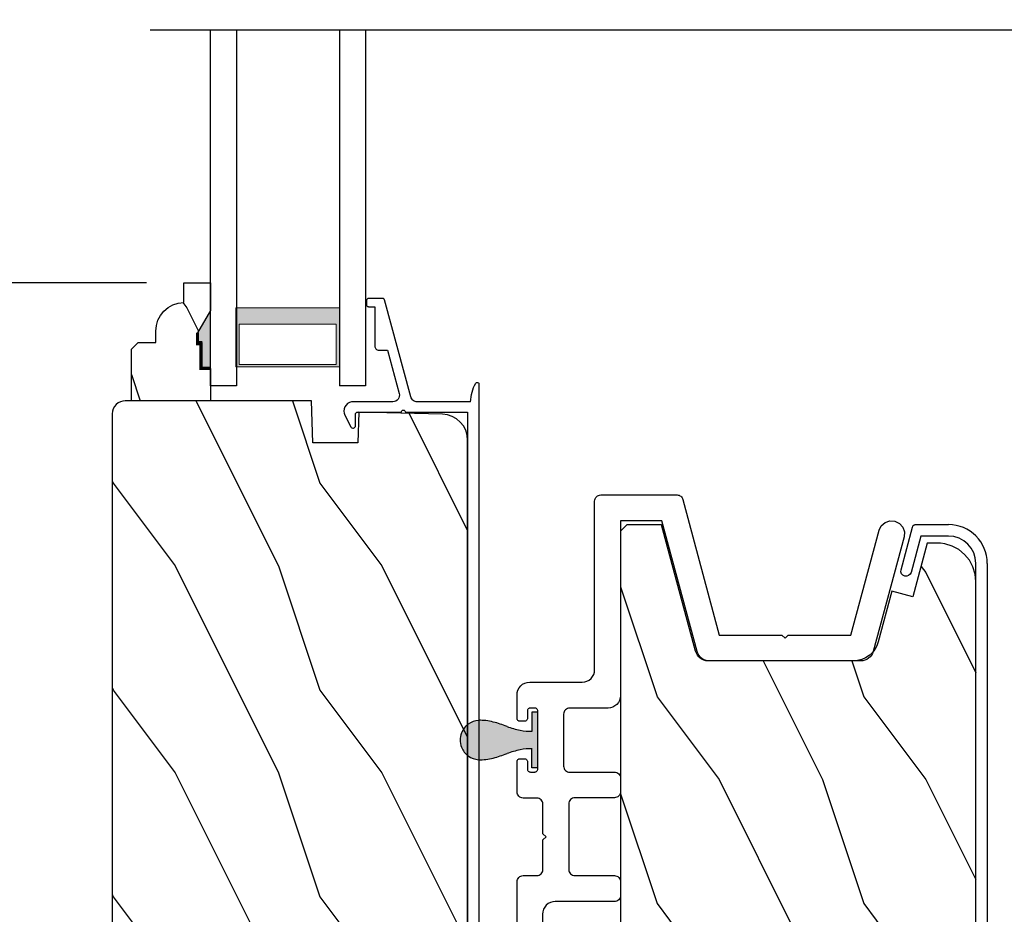
# Model space of a CAD drawing. Extents: x 0 to 136, y 0 to 44.
# Drawn here: x 124 to 128, y 26 to 31 of the extents above; entities that cross this region are included whole.
import ezdxf

# ---------------------------------------------------------------- set-up
doc = ezdxf.new("R2010")
doc.units = 0
doc.header["$LTSCALE"] = 2
doc.header["$MEASUREMENT"] = 0
doc.header["$PDMODE"] = 3
doc.layers.get('0').update_dxf_attribs({"linetype": 'CONTINUOUS'})
doc.layers.get('DEFPOINTS').update_dxf_attribs({"color": 3, "linetype": 'CONTINUOUS'})
doc.layers.add('Dim', color=7, linetype='CONTINUOUS')
doc.styles.get("Standard").update_dxf_attribs({"font": 'arial.ttf'})
doc.dimstyles.get("Standard").update_dxf_attribs({"dimtxt": 0.24, "dimasz": 0.3, "dimexe": 0.0625, "dimexo": 0.18, "dimgap": 0.09, "dimtad": 0, "dimdec": 4, "dimzin": 0, "dimdsep": 46, "dimlunit": 4, "dimtxsty": 'STANDARD', "dimcen": 0, "dimadec": 5, "dimazin": 0, "dimtfac": 1, "dimtdec": 4, "dimtofl": 0, "dimtmove": 0, "dimatfit": 3, "dimfxl": 1, "dimtolj": 1, "dimtzin": 0, "dimarcsym": 0})

# ---------------------------------------------------------------- blocks, each defined once
blk = doc.blocks.new('*D642')
at = {"layer": 'DEFPOINTS', "color": 0, "transparency": 16777216}
for p in [(129.3674, 28.1889), (130.1227, 28.1889), (127.8365, 22.8499)]:
    blk.add_point(p, dxfattribs=at)
at = {"layer": 'Dim', "color": 0, "lineweight": -2, "transparency": 16777216}
for p, q in [((129.5474, 28.1889), (130.1852, 28.1889)), ((130.1227, 27.8889), (130.1227, 25.9159)), ((130.1227, 23.1499), (130.1227, 25.1229)), ((128.0165, 22.8499), (130.1852, 22.8499))]:
    blk.add_line(p, q, dxfattribs=at)
at = {"layer": 'Dim', "color": 0, "transparency": 16777216}
for points in [[(130.0727, 27.8889), (130.1727, 27.8889), (130.1227, 28.1889)], [(130.0727, 23.1499), (130.1727, 23.1499), (130.1227, 22.8499)]]:
    blk.add_solid(points, dxfattribs=at)
at = {"layer": 'Dim', "color": 0, "transparency": 16777216, "insert": (130.1227, 25.5194), "char_height": 0.24, "attachment_point": 5, "rotation": 90}
blk.add_mtext('\\A1;5{\\H1x;\\S5/16;}"', dxfattribs=at)
blk = doc.blocks.new('*D643')
at = {"layer": 'DEFPOINTS', "color": 0, "transparency": 16777216}
for p in [(124.4229, 29.2319), (119.2244, 22.7742), (126.8796, 22.7742)]:
    blk.add_point(p, dxfattribs=at)
at = {"layer": 'Dim', "color": 0, "lineweight": -2, "transparency": 16777216}
for p, q in [((124.2429, 29.2319), (119.1619, 29.2319)), ((119.2244, 28.9319), (119.2244, 26.4002)), ((119.2244, 23.0742), (119.2244, 25.6059)), ((126.6996, 22.7742), (119.1619, 22.7742))]:
    blk.add_line(p, q, dxfattribs=at)
at = {"layer": 'Dim', "color": 0, "transparency": 16777216}
for points in [[(119.1744, 28.9319), (119.2744, 28.9319), (119.2244, 29.2319)], [(119.1744, 23.0742), (119.2744, 23.0742), (119.2244, 22.7742)]]:
    blk.add_solid(points, dxfattribs=at)
at = {"layer": 'Dim', "color": 0, "transparency": 16777216, "insert": (119.2244, 26.0031), "char_height": 0.24, "attachment_point": 5, "rotation": 90}
blk.add_mtext('\\A1;6{\\H1x;\\S7/16;}"', dxfattribs=at)
blk = doc.blocks.new('WARM EDGE SPACER')
at = {"lineweight": 18}
h = blk.add_hatch(color=256, dxfattribs=at)
h.paths.add_polyline_path([(-0.375, 0), (-0.0893, 0), (-0.0893, 0.5), (-0.375, 0.5)])
h.paths.add_polyline_path([(-0.2969, 0.4844), (-0.101, 0.4844), (-0.101, 0.0156), (-0.2969, 0.0156)], flags=16)
blk.add_lwpolyline([(-0.0893, 0.5), (-0.0893, 0), (-0.375, 0), (-0.375, 0.5), (-0.0893, 0.5), (-0.375, 0.5)], dxfattribs=at)
blk.add_lwpolyline([(-0.101, 0.0156), (-0.2969, 0.0156), (-0.2969, 0.4844), (-0.101, 0.4844)], close=True, dxfattribs=at)
blk = doc.blocks.new('A$C05D165A3')
for p, q in [((0, 0.624), (0, 0.75)), ((0, 0.75), (1.7186, 0.75)), ((1.7186, 0.624), (0, 0.624)), ((0, 0), (0, 0.127)), ((1.7186, 0.127), (0, 0.127)), ((1.7186, 0), (0, 0))]:
    blk.add_line(p, q)
at = {"extrusion": (0, 0, -1), "zscale": -1}
blk.add_blockref('WARM EDGE SPACER', (-0.0012, 0.127), dxfattribs=at)
blk = doc.blocks.new('A$C236D31C9')
for p, q in [((0, -0.1479), (0.003, -0.1379)), ((0.003, -0.1379), (0.0083, -0.1287)), ((0.0083, -0.1287), (0.0156, -0.1211)), ((0.0156, -0.1211), (0.0244, -0.1153)), ((0.0244, -0.1153), (0.0344, -0.1118)), ((0.0344, -0.1118), (0.0448, -0.1106)), ((0.0448, -0.1106), (0.0553, -0.1119)), ((0.0553, -0.1119), (0.0652, -0.1156)), ((0.0652, -0.1156), (0.1209, -0.1439)), ((0, -0.3474), (0, -0.1479)), ((0.0502, -0.1747), (0.05, -0.1766)), ((0.05, -0.1766), (0.05, -0.3886)), ((0.0507, -0.1728), (0.0502, -0.1747)), ((0.0517, -0.1711), (0.0507, -0.1728)), ((0.0529, -0.1695), (0.0517, -0.1711)), ((0.0544, -0.1683), (0.0529, -0.1695)), ((0.0561, -0.1674), (0.0544, -0.1683)), ((0.058, -0.1668), (0.0561, -0.1674)), ((0.06, -0.1666), (0.058, -0.1668)), ((0.1154, -0.1666), (0.06, -0.1666)), ((0.1194, -0.166), (0.1154, -0.1666)), ((0.1228, -0.164), (0.1194, -0.166)), ((0.1209, -0.1439), (0.1241, -0.1463)), ((0.1255, -0.1611), (0.1228, -0.164)), ((0.1241, -0.1463), (0.1263, -0.1496)), ((0.1271, -0.1574), (0.1255, -0.1611)), ((0.1263, -0.1496), (0.1274, -0.1534)), ((0.1274, -0.1534), (0.1271, -0.1574)), ((-0.5, -0.2297), (-0.4998, -0.2278)), ((-0.5, -0.2976), (-0.5, -0.2297)), ((-0.4998, -0.2278), (-0.4993, -0.2259)), ((-0.4993, -0.2259), (-0.4983, -0.2242)), ((-0.4983, -0.2242), (-0.4971, -0.2227)), ((-0.4971, -0.2227), (-0.4956, -0.2214)), ((-0.4956, -0.2214), (-0.4939, -0.2205)), ((-0.4939, -0.2205), (-0.492, -0.2199)), ((-0.492, -0.2199), (-0.49, -0.2197)), ((-0.49, -0.2197), (-0.47, -0.2197)), ((-0.47, -0.2197), (-0.4681, -0.2199)), ((-0.4681, -0.2199), (-0.4662, -0.2205)), ((-0.4662, -0.2205), (-0.4645, -0.2214)), ((-0.4645, -0.2214), (-0.463, -0.2227)), ((-0.463, -0.2227), (-0.4617, -0.2242)), ((-0.4617, -0.2242), (-0.4608, -0.2259)), ((-0.4608, -0.2259), (-0.4602, -0.2278)), ((-0.4602, -0.2278), (-0.46, -0.2297)), ((-0.46, -0.2297), (-0.46, -0.2597)), ((-0.46, -0.2597), (-0.27, -0.2597)), ((-0.27, -0.2597), (-0.2661, -0.2601)), ((-0.2661, -0.2601), (-0.2624, -0.2613)), ((-0.2624, -0.2613), (-0.2589, -0.2631)), ((-0.2589, -0.2631), (-0.2559, -0.2656)), ((-0.2559, -0.2656), (-0.2534, -0.2686)), ((-0.2534, -0.2686), (-0.2516, -0.2721)), ((-0.2516, -0.2721), (-0.2504, -0.2758)), ((-0.2504, -0.2758), (-0.25, -0.2797)), ((-0.25, -0.2797), (-0.25, -0.3215)), ((-0.4999, -0.2992), (-0.5, -0.2976)), ((-0.4995, -0.3008), (-0.4999, -0.2992)), ((-0.4989, -0.3023), (-0.4995, -0.3008)), ((-0.498, -0.3036), (-0.4989, -0.3023)), ((-0.4969, -0.3049), (-0.498, -0.3036)), ((-0.4956, -0.3059), (-0.4969, -0.3049)), ((-0.4942, -0.3067), (-0.4956, -0.3059)), ((-0.4926, -0.3072), (-0.4942, -0.3067)), ((-0.0237, -0.4344), (-0.4926, -0.3072)), ((-0.25, -0.3215), (-0.0404, -0.3783)), ((-0.0404, -0.3783), (-0.0332, -0.3794)), ((-0.0332, -0.3794), (-0.0259, -0.3788)), ((-0.0259, -0.3788), (-0.0189, -0.3766)), ((-0.0189, -0.3766), (-0.0126, -0.3728)), ((-0.0126, -0.3728), (-0.0073, -0.3678)), ((-0.0073, -0.3678), (-0.0033, -0.3616)), ((-0.0033, -0.3616), (-0.0009, -0.3547)), ((-0.0009, -0.3547), (0, -0.3474)), ((4.4643, -0.3749), (4.465, -0.3652)), ((4.4674, -0.3841), (4.4643, -0.3749)), ((4.465, -0.3652), (4.4693, -0.3564)), ((4.4693, -0.3564), (4.4766, -0.35)), ((4.4766, -0.35), (4.4858, -0.3469)), ((4.4858, -0.3469), (4.4956, -0.3475)), ((4.4956, -0.3475), (4.7021, -0.403)), ((0.0407, -0.3948), (0.04, -0.3986)), ((0.04, -0.3986), (0.0407, -0.4024)), ((0.0429, -0.3915), (0.0407, -0.3948)), ((0.0407, -0.4024), (0.0429, -0.4057)), ((0.0461, -0.3894), (0.0429, -0.3915)), ((0.0429, -0.4057), (0.0461, -0.4078)), ((0.05, -0.3886), (0.0461, -0.3894)), ((0.0461, -0.4078), (0.05, -0.4086)), ((0.05, -0.4086), (0.05, -0.7093)), ((4.4739, -0.3915), (4.4674, -0.3841)), ((4.4826, -0.3958), (4.4739, -0.3915)), ((4.6585, -0.4431), (4.4826, -0.3958)), ((4.7021, -0.403), (4.7046, -0.4039)), ((4.7046, -0.4039), (4.7069, -0.4052)), ((4.7069, -0.4052), (4.7089, -0.4068)), ((4.7089, -0.4068), (4.7107, -0.4087)), ((4.7107, -0.4087), (4.7121, -0.4109)), ((4.7121, -0.4109), (4.7131, -0.4133)), ((4.7131, -0.4133), (4.7138, -0.4158)), ((4.7138, -0.4158), (4.714, -0.4185)), ((4.714, -0.4185), (4.714, -0.5767)), ((-0.0187, -0.4361), (-0.0237, -0.4344)), ((-0.0142, -0.4387), (-0.0187, -0.4361)), ((-0.0101, -0.4419), (-0.0142, -0.4387)), ((-0.0066, -0.4458), (-0.0101, -0.4419)), ((-0.0038, -0.4502), (-0.0066, -0.4458)), ((-0.0017, -0.455), (-0.0038, -0.4502)), ((-0.0005, -0.46), (-0.0017, -0.455)), ((0, -0.4652), (-0.0005, -0.46)), ((0, -0.7233), (0, -0.4652)), ((4.6585, -0.5767), (4.6585, -0.4431)), ((0.05, -0.7093), (4.526, -0.7093)), ((-0.0794, -0.7428), (-0.0898, -0.7481)), ((-0.0686, -0.7381), (-0.0794, -0.7428)), ((-0.0576, -0.734), (-0.0686, -0.7381)), ((-0.0464, -0.7305), (-0.0576, -0.734)), ((-0.0349, -0.7277), (-0.0464, -0.7305)), ((-0.0234, -0.7256), (-0.0349, -0.7277)), ((-0.0117, -0.7241), (-0.0234, -0.7256)), ((0, -0.7233), (-0.0117, -0.7241)), ((4.526, -0.7647), (-0.09, -0.7647))]:
    blk.add_line(p, q)
for centre, radius, start, end in [((4.526, -0.5767), 0.188, 270, 0), ((4.526, -0.5767), 0.1326, 270, 0), ((-0.0845, -0.7561), 0.00964, 123.916, 244.0651)]:
    blk.add_arc(centre, radius, start, end)
blk = doc.blocks.new('A$C424F6AC2')
h = blk.add_hatch(color=256)
h.dxf.hatch_style = 1
h.paths.add_polyline_path([(1.4679, 0.8189, 0.136599), (1.4495, 0.8687, 0.138688), (1.4072, 0.9008, 0.095696), (1.3709, 0.907, 0.086219), (1.3382, 0.9008, 0.138688), (1.2959, 0.8687, 0.136599), (1.2775, 0.8189, 0.074289), (1.2856, 0.7473, 0.023531), (1.3072, 0.6808, -0.032623), (1.3256, 0.6172, -0.067492), (1.3297, 0.56), (1.2377, 0.56), (1.2377, 0.532), (1.5077, 0.532), (1.5077, 0.56), (1.4157, 0.56, -0.067492), (1.4198, 0.6172, -0.032623), (1.4382, 0.6808, 0.023531), (1.4598, 0.7473, 0.074289)])
for p, q in [((1.2377, 0.532), (1.2377, 0.56)), ((1.2377, 0.56), (1.3297, 0.56)), ((1.2377, 0.532), (1.5077, 0.532)), ((1.5077, 0.56), (1.4157, 0.56)), ((1.5077, 0.532), (1.5077, 0.56))]:
    blk.add_line(p, q)
for centre, radius, start, end in [((1.3723, 0.81), 0.097, 88.7073, 110.5725), ((1.3731, 0.81), 0.097, 69.4275, 91.2927), ((1.3762, 0.8107), 0.099, 144.1711, 175.2847), ((1.3738, 0.8098), 0.0977, 111.3789, 142.9623), ((1.3716, 0.8098), 0.0977, 37.0377, 68.6211), ((1.3692, 0.8107), 0.099, 4.7153, 35.8289), ((1.5209, 0.8104), 0.2436, 178.011, 195.0055), ((1.2245, 0.8104), 0.2436, 344.9945, 1.989), ((2.0024, 0.9427), 0.743, 195.2435, 200.6355), ((0.743, 0.9427), 0.743, 339.3645, 344.7565), ((0.8293, 0.5081), 0.5081, 12.395, 19.8689), ((1.9161, 0.5081), 0.5081, 160.1311, 167.605), ((1.1167, 0.5732), 0.2134, 356.4433, 11.8878), ((1.6287, 0.5732), 0.2134, 168.1122, 183.5567)]:
    blk.add_arc(centre, radius, start, end)
blk = doc.blocks.new('*D730')
at = {"layer": 'DEFPOINTS', "color": 0, "transparency": 16777216}
for p in [(124.4229, 31.7778), (119.2244, 29.2319), (124.4229, 29.2319)]:
    blk.add_point(p, dxfattribs=at)
at = {"layer": 'Dim', "color": 0, "lineweight": -2, "transparency": 16777216}
for p, q in [((119.2244, 32.0778), (119.2244, 32.3778)), ((124.2429, 31.7778), (119.1619, 31.7778)), ((124.2429, 29.2319), (119.1619, 29.2319)), ((119.2244, 28.9319), (119.2244, 28.6319))]:
    blk.add_line(p, q, dxfattribs=at)
at = {"layer": 'Dim', "color": 0, "transparency": 16777216}
for points in [[(119.1744, 32.0778), (119.2744, 32.0778), (119.2244, 31.7778)], [(119.1744, 28.9319), (119.2744, 28.9319), (119.2244, 29.2319)]]:
    blk.add_solid(points, dxfattribs=at)
at = {"layer": 'Dim', "color": 0, "transparency": 16777216, "insert": (119.2244, 30.5048), "char_height": 0.24, "attachment_point": 5, "rotation": 90}
blk.add_mtext('\\A1;DAYLIGHT\\POPENING', dxfattribs=at)

msp = doc.modelspace()

# ---------------------------------------------------------------- hatches: boundary and pattern name
h = msp.add_hatch()
h.set_pattern_fill('WOOD2', color=256, scale=0.75, angle=90, pattern_type=2)
h.set_pattern_definition([(306.8699, (91.96122, -68.83931), (-1.5000001, 2.24999994), [0.375, -3.375]), (296.5651, (92.18622, -68.3893), (0.750001, -0.7499994), [0.8385255, -0.8385255]), (288.4349, (92.56122, -68.3893), (0.7499988, -1.5000003), [0.474342, -1.8973665])])
edge = h.paths.add_edge_path()
edge.add_line((124.55287, 29.09901), (124.48987, 28.98989))
edge.add_line((124.48987, 28.98989), (124.48987, 28.94289))
edge.add_line((124.48987, 28.94289), (124.50587, 28.94289))
edge.add_line((124.50587, 28.94289), (124.50587, 28.81789))
edge.add_line((124.50587, 28.81789), (124.55287, 28.81789))
edge.add_line((124.55287, 28.81789), (124.55287, 28.66189))
edge.add_line((124.55287, 28.66189), (124.17037, 28.66189))
edge.add_line((124.17037, 28.66189), (124.17037, 28.91106))
edge.add_line((124.17037, 28.91106), (124.20237, 28.94306))
edge.add_line((124.20237, 28.94306), (124.28793, 28.94306))
edge.add_line((124.28793, 28.94306), (124.28793, 28.99789))
edge.add_arc((124.42793, 28.99789), 0.14, 92.07011, 180, ccw=False)
edge.add_line((124.42287, 29.1378), (124.42287, 29.23189))
edge.add_line((124.42287, 29.23189), (124.55287, 29.23189))
edge.add_line((124.55287, 29.23189), (124.55287, 29.09901))
h = msp.add_hatch()
h.set_pattern_fill('WOOD2', color=256, angle=90, style=0)
h.set_pattern_definition([(306.8699, (124.0801, 48.2615), (-2.0000001, 2.9999999), [0.5, -4.5]), (296.565, (124.3801, 48.8615), (1.000001, -0.999999), [1.118034, -1.118034]), (288.4349, (124.8801, 48.8615), (0.9999984, -2.0000004), [0.632456, -2.529822])])
edge = h.paths.add_edge_path()
edge.add_line((124.14382, 23.88436), (125.38054, 23.94918))
edge.add_arc((125.37724, 24.01209), 0.063, 273, 375)
edge.add_line((125.43809, 24.0284), (125.37151, 24.27689))
edge.add_line((125.37151, 24.27689), (125.4624, 24.30089))
edge.add_line((125.4624, 24.30089), (125.53153, 24.04289))
edge.add_line((125.53153, 24.04289), (125.61653, 24.04289))
edge.add_arc((125.61653, 24.22289), 0.18, 270, 360)
edge.add_line((125.79653, 24.22289), (125.79653, 28.47135))
edge.add_arc((125.67153, 28.47135), 0.125, 0, 88.5)
edge.add_line((125.6748, 28.59631), (125.27078, 28.60689))
edge.add_line((125.27078, 28.60689), (125.26562, 28.45889))
edge.add_line((125.26562, 28.45889), (125.04762, 28.45889))
edge.add_line((125.04762, 28.45889), (125.04053, 28.66189))
edge.add_line((125.04053, 28.66189), (124.14053, 28.66189))
edge.add_arc((124.14053, 28.59889), 0.063, 90, 180)
edge.add_line((124.07753, 28.59889), (124.07753, 23.94728))
edge.add_arc((124.14053, 23.94728), 0.063, 180, 273)
h = msp.add_hatch()
h.set_pattern_fill('WOOD2', color=256, angle=90, pattern_type=2)
h.set_pattern_definition([(306.8699, (91.71122, -68.77102), (-2.00000012, 2.9999999), [0.5, -4.5]), (296.5651, (92.0112, -68.171), (1.0000013, -0.9999992), [1.118034, -1.118034]), (288.4349, (92.51122, -68.17102), (0.9999984, -2.0000004), [0.632456, -2.529822])])
edge = h.paths.add_edge_path()
edge.add_line((128.13462, 23.40949), (128.15826, 23.41241))
edge.add_line((128.15826, 23.41241), (128.18091, 23.41981))
edge.add_line((128.18091, 23.41981), (128.20172, 23.43141))
edge.add_line((128.20172, 23.43141), (128.21991, 23.4468))
edge.add_line((128.21991, 23.4468), (128.23481, 23.46539))
edge.add_line((128.23481, 23.46539), (128.24587, 23.48649))
edge.add_line((128.24587, 23.48649), (128.25267, 23.50932))
edge.add_line((128.25267, 23.50932), (128.25497, 23.53303))
edge.add_line((128.25497, 23.53303), (128.25497, 27.7874))
edge.add_line((128.25497, 27.7874), (128.2514, 27.82366))
edge.add_line((128.2514, 27.82366), (128.24082, 27.85853))
edge.add_line((128.24082, 27.85853), (128.22364, 27.89066))
edge.add_line((128.22364, 27.89066), (128.20053, 27.91883))
edge.add_line((128.20053, 27.91883), (128.17236, 27.94195))
edge.add_line((128.17236, 27.94195), (128.14023, 27.95912))
edge.add_line((128.14023, 27.95912), (128.10536, 27.9697))
edge.add_line((128.10536, 27.9697), (128.0841, 27.97327))
edge.add_line((128.0841, 27.97327), (128.01977, 27.97327))
edge.add_line((128.01977, 27.97327), (127.9507, 27.71349))
edge.add_line((127.9507, 27.71349), (127.84826, 27.74073))
edge.add_line((127.84826, 27.74073), (127.78284, 27.49655))
edge.add_arc((127.66209, 27.5289), 0.125, 270, 345, ccw=False)
edge.add_line((127.66209, 27.4039), (126.95966, 27.4039))
edge.add_line((126.95966, 27.4039), (126.9495, 27.40474))
edge.add_line((126.9495, 27.40474), (126.93961, 27.40722))
edge.add_line((126.93961, 27.40722), (126.93026, 27.41128))
edge.add_line((126.93026, 27.41128), (126.92169, 27.41681))
edge.add_line((126.92169, 27.41681), (126.91415, 27.42367))
edge.add_line((126.91415, 27.42367), (126.90782, 27.43166))
edge.add_line((126.90782, 27.43166), (126.90288, 27.44058))
edge.add_line((126.90288, 27.44058), (126.89946, 27.45018))
edge.add_line((126.89946, 27.45018), (126.73397, 28.0614))
edge.add_line((126.73397, 28.0614), (126.56587, 28.0614))
edge.add_line((126.56587, 28.0614), (126.53597, 28.03155))
edge.add_line((126.53597, 28.03155), (126.53597, 23.37588))
edge.add_line((126.53597, 23.37588), (126.56761, 23.34424))
edge.add_line((126.56761, 23.34424), (127.52254, 23.34424))
edge.add_line((127.52254, 23.34424), (127.52956, 23.54504))
edge.add_line((127.52956, 23.54504), (127.74489, 23.54504))
edge.add_line((127.74489, 23.54504), (127.74999, 23.39903))
edge.add_line((127.74999, 23.39903), (128.13462, 23.40949))

# ---------------------------------------------------------------- linework, layer by layer
msp.add_line((129.57935, 30.45352), (124.25997, 30.45352))
for points in [[(124.55287, 29.09901), (124.48987, 28.98989), (124.48987, 28.94289), (124.50587, 28.94289), (124.50587, 28.81789), (124.55287, 28.81789), (124.55287, 28.66189), (124.17037, 28.66189), (124.17037, 28.91106), (124.20237, 28.94306), (124.28793, 28.94306), (124.28793, 28.99789, -0.4036704), (124.42287, 29.1378), (124.42287, 29.23189), (124.55287, 29.23189)], [(124.14382, 23.88436), (125.38054, 23.94918, 0.4769755), (125.43809, 24.0284), (125.37151, 24.27689), (125.4624, 24.30089), (125.53153, 24.04289), (125.61653, 24.04289, 0.4142136), (125.79653, 24.22289), (125.79653, 28.47135, 0.4065663), (125.6748, 28.59631), (125.27078, 28.60689), (125.26562, 28.45889), (125.04762, 28.45889), (125.04053, 28.66189), (124.14053, 28.66189, 0.4142136), (124.07753, 28.59889), (124.07753, 23.94728, 0.4296339)]]:
    msp.add_lwpolyline(points, format="xyb", close=True)
for points, format in [([(124.48925, 28.98462, 0.015, 0.015, 0), (124.48925, 28.93726, 0.015, 0.015, 0), (124.50648, 28.93726, 0.015, 0.015, 0), (124.50648, 28.81226, 0, 0, 0)], "xyseb"), ([(124.55292, 28.81866, 0.015, 0.015, 0), (124.50592, 28.81866, 0.015, 0.015, 0), (124.50592, 28.94366, 0.015, 0.015, 0), (124.48992, 28.94366, 0.015, 0.015, 0), (124.48992, 28.99066, 0, 0, 0)], "xyseb"), ([(126.03538, 25.51036), (126.03538, 26.33577), (126.03595, 26.34155), (126.03764, 26.34712), (126.04038, 26.35225), (126.04406, 26.35674), (126.04856, 26.36043), (126.05369, 26.36317), (126.05925, 26.36486), (126.06504, 26.36543), (126.13109, 26.3654), (126.13688, 26.36597), (126.14244, 26.36766), (126.14757, 26.3704), (126.15207, 26.37409), (126.15576, 26.37859), (126.1585, 26.38371), (126.16018, 26.38928), (126.16075, 26.39506), (126.16075, 26.53805), (126.17558, 26.55288), (126.16075, 26.56771), (126.16075, 26.71096), (126.16018, 26.71675), (126.1585, 26.72231), (126.15576, 26.72744), (126.15207, 26.73193), (126.14757, 26.73562), (126.14244, 26.73836), (126.13688, 26.74005), (126.13109, 26.74062), (126.06504, 26.74064), (126.05925, 26.74121), (126.05369, 26.7429), (126.04856, 26.74564), (126.04406, 26.74933), (126.04038, 26.75382), (126.03764, 26.75895), (126.03595, 26.76452), (126.03538, 26.7703), (126.03538, 26.91592), (126.03566, 26.91881), (126.03651, 26.9216), (126.03788, 26.92416), (126.03972, 26.92641), (126.04197, 26.92825), (126.04453, 26.92962), (126.04731, 26.93047), (126.05021, 26.93075), (126.07088, 26.93075), (126.07377, 26.93047), (126.07656, 26.92962), (126.07912, 26.92825), (126.08137, 26.92641), (126.08321, 26.92416), (126.08458, 26.9216), (126.08543, 26.91881), (126.08571, 26.91592), (126.08571, 26.88132), (126.086, 26.87842), (126.08684, 26.87564), (126.08821, 26.87308), (126.09005, 26.87083), (126.0923, 26.86899), (126.09487, 26.86762), (126.09765, 26.86677), (126.10054, 26.86649), (126.12091, 26.86649), (126.1238, 26.86677), (126.12658, 26.86762), (126.12915, 26.86899), (126.1314, 26.87083), (126.13324, 26.87308), (126.13461, 26.87564), (126.13545, 26.87842), (126.13574, 26.88132), (126.13574, 27.16106), (126.13545, 27.16395), (126.13461, 27.16674), (126.13324, 27.1693), (126.1314, 27.17155), (126.12915, 27.17339), (126.12658, 27.17476), (126.1238, 27.17561), (126.12091, 27.17589), (126.10054, 27.17589), (126.09765, 27.17561), (126.09487, 27.17476), (126.0923, 27.17339), (126.09005, 27.17155), (126.08821, 27.1693), (126.08684, 27.16674), (126.086, 27.16395), (126.08571, 27.16106), (126.08571, 27.12646), (126.08543, 27.12356), (126.08458, 27.12078), (126.08321, 27.11822), (126.08137, 27.11597), (126.07912, 27.11413), (126.07656, 27.11276), (126.07377, 27.11191), (126.07088, 27.11163), (126.05021, 27.11163), (126.04731, 27.11191), (126.04453, 27.11276), (126.04197, 27.11413), (126.03972, 27.11597), (126.03788, 27.11822), (126.03651, 27.12078), (126.03566, 27.12356), (126.03538, 27.12646), (126.03538, 27.22705), (126.03656, 27.25162), (126.04004, 27.26312), (126.04571, 27.27372), (126.05333, 27.28301), (126.06262, 27.29063), (126.07322, 27.2963), (126.08472, 27.29979), (126.09667, 27.30096), (126.3509, 27.30096, 0.4142136), (126.4109, 27.36096), (126.4109, 28.17682), (126.41147, 28.18261), (126.41315, 28.18817), (126.4159, 28.1933), (126.41958, 28.19779), (126.42408, 28.20148), (126.42921, 28.20422), (126.43477, 28.20591), (126.44056, 28.20648), (126.80944, 28.20622), (126.81427, 28.20582), (126.81898, 28.20465), (126.82342, 28.20272), (126.8275, 28.20009), (126.83109, 28.19684), (126.8341, 28.19304), (126.83646, 28.1888), (126.83809, 28.18424), (127.01367, 27.52897), (127.31711, 27.52879), (127.33194, 27.51396), (127.34677, 27.52879), (127.65018, 27.52888), (127.78672, 28.03559), (127.79739, 28.05721), (127.81551, 28.07311), (127.83834, 28.08086), (127.8624, 28.07928), (127.88557, 28.06862), (127.90146, 28.05049), (127.90921, 28.02766), (127.90764, 28.0036), (127.75778, 27.44933), (127.75441, 27.4399), (127.74954, 27.43114), (127.74331, 27.4233), (127.73589, 27.41657), (127.72747, 27.41114), (127.71828, 27.40715), (127.70856, 27.40472), (127.69857, 27.4039), (126.9653, 27.4039), (126.95532, 27.40472), (126.9456, 27.40715), (126.93641, 27.41114), (126.92799, 27.41657), (126.92056, 27.4233), (126.91434, 27.43114), (126.90947, 27.4399), (126.90609, 27.44933), (126.73617, 28.08141), (126.53597, 28.08141), (126.53597, 27.23589, -0.4142136), (126.47597, 27.17589), (126.29047, 27.17589), (126.28468, 27.17532), (126.27912, 27.17363), (126.27399, 27.17089), (126.2695, 27.1672), (126.26581, 27.16271), (126.26307, 27.15758), (126.26138, 27.15202), (126.26081, 27.14623), (126.26081, 26.89537), (126.26138, 26.88959), (126.26307, 26.88402), (126.26581, 26.8789), (126.2695, 26.8744), (126.27399, 26.87071), (126.27912, 26.86797), (126.28468, 26.86628), (126.29047, 26.86571), (126.50631, 26.86571), (126.51209, 26.86514), (126.51766, 26.86346), (126.52279, 26.86072), (126.52728, 26.85703), (126.53097, 26.85253), (126.53371, 26.8474), (126.5354, 26.84184), (126.53597, 26.83605), (126.53597, 26.77179), (126.5354, 26.766), (126.53371, 26.76044), (126.53097, 26.75531), (126.52728, 26.75082), (126.52279, 26.74713), (126.51766, 26.74439), (126.51209, 26.7427), (126.50631, 26.74213), (126.31549, 26.74213), (126.3097, 26.74156), (126.30413, 26.73987), (126.29901, 26.73713), (126.29451, 26.73344), (126.29082, 26.72895), (126.28808, 26.72382), (126.2864, 26.71826), (126.28583, 26.71247), (126.28583, 26.39509), (126.2864, 26.3893), (126.28808, 26.38374), (126.29082, 26.37861), (126.29451, 26.37412), (126.29901, 26.37043), (126.30413, 26.36769), (126.3097, 26.366), (126.31549, 26.36543), (126.50631, 26.36543), (126.51209, 26.36486), (126.51766, 26.36317), (126.52279, 26.36043), (126.52728, 26.35674), (126.53097, 26.35225), (126.53371, 26.34712), (126.5354, 26.34155), (126.53597, 26.33577), (126.53597, 26.27002), (126.5354, 26.26423), (126.53371, 26.25867), (126.53097, 26.25354), (126.52728, 26.24904), (126.52279, 26.24536), (126.51766, 26.24261), (126.51209, 26.24093), (126.50631, 26.24036), (126.22026, 26.24036), (126.2083, 26.23918), (126.1968, 26.23569), (126.1862, 26.23003), (126.17691, 26.2224), (126.16929, 26.21311), (126.16363, 26.20252), (126.16014, 26.19102), (126.15896, 26.17906), (126.15896, 25.51036)], "xyb"), ([(128.25497, 23.53303), (128.25497, 27.7874), (128.2514, 27.82366), (128.24082, 27.85853), (128.22364, 27.89066), (128.20053, 27.91883), (128.17236, 27.94195), (128.14023, 27.95912), (128.10536, 27.9697), (128.0841, 27.97327), (128.01977, 27.97327), (127.9507, 27.71349), (127.84826, 27.74073), (127.78284, 27.49655, -0.3394543), (127.66209, 27.4039), (126.95966, 27.4039), (126.9495, 27.40474), (126.93961, 27.40722), (126.93026, 27.41128), (126.92169, 27.41681), (126.91415, 27.42367), (126.90782, 27.43166), (126.90288, 27.44058), (126.89946, 27.45018), (126.73397, 28.0614), (126.56587, 28.0614), (126.53597, 28.03155), (126.53597, 23.37588)], "xyb")]:
    msp.add_lwpolyline(points, format=format)
for points in [[(124.48647, 28.93625), (124.54991, 28.93629), (124.48647, 28.98286), (124.54958, 29.09202)], [(124.50238, 28.81093), (124.55034, 28.81007), (124.50238, 28.93615), (124.55034, 28.93615)]]:
    msp.add_solid(points)

# ---------------------------------------------------------------- block references
at = {"rotation": 90.00000000000001}
for name, p in [('A$C05D165A3', (125.30287, 28.73489)), ('A$C236D31C9', (127.54568, 23.34905)), ('A$C424F6AC2', (126.66779, 25.64849))]:
    msp.add_blockref(name, p, dxfattribs=at)
at = {"xscale": -1, "rotation": 90}
msp.add_blockref('A$C236D31C9', (125.08724, 28.65686), dxfattribs=at)

# ---------------------------------------------------------------- dimensions: what is measured, and where the dimension line sits
at = {"layer": 'Dim'}
dim = msp.add_linear_dim(base=(119.2244, 29.23189), p1=(124.42287, 31.77776), p2=(124.42287, 29.23189), angle=270, text='DAYLIGHT\\POPENING', dimstyle='STANDARD', override={"dimpost": '\\X'}, dxfattribs=at)
dim.commit()
dim.dimension.update_dxf_attribs({"geometry": '*D730', "text_midpoint": (119.2244, 30.50482)})
for base, p1, p2, picture, middle in [((119.224403, 22.774238), (124.422868, 29.231889), (126.879568, 22.774238), '*D643', (119.224403, 26.003064)), ((130.12274, 28.18892), (127.83651, 22.84989), (129.36744, 28.18892), '*D642', (130.12274, 25.5194))]:
    dim = msp.add_linear_dim(base=base, p1=p1, p2=p2, angle=90, dimstyle='STANDARD', override={"dimpost": '\\X'}, dxfattribs=at)
    dim.commit()
    dim.dimension.update_dxf_attribs({"geometry": picture, "text_midpoint": middle})

doc.saveas('drawing.dxf')
